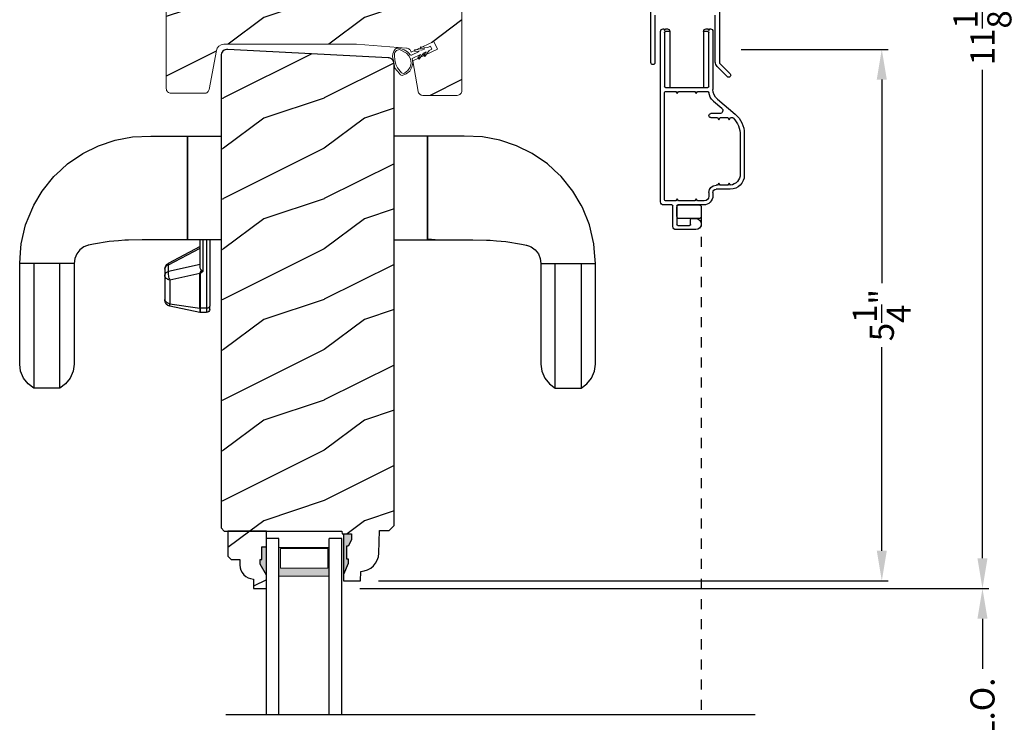
# Model space of a CAD drawing. Extents: x 0 to 68, y 0 to 44.
# Drawn here: x 18.4 to 28.2, y 23.5 to 30.5 of the extents above; entities that cross this region are included whole.
import ezdxf

# ---------------------------------------------------------------- set-up
doc = ezdxf.new("R2010")
doc.units = 0
doc.header["$LTSCALE"] = 2
doc.header["$MEASUREMENT"] = 0
doc.header["$PDMODE"] = 1
doc.linetypes.add('HIDDEN', pattern=[0.075, 0.05, -0.025])
doc.layers.get('0').update_dxf_attribs({"linetype": 'CONTINUOUS'})
doc.layers.get('DEFPOINTS').update_dxf_attribs({"color": 3, "linetype": 'CONTINUOUS'})
doc.layers.add('Dim', color=7, linetype='CONTINUOUS')
doc.styles.get("Standard").update_dxf_attribs({"font": 'arial.ttf'})
doc.dimstyles.get("Standard").update_dxf_attribs({"dimtxt": 0.24, "dimasz": 0.3, "dimexe": 0.0625, "dimexo": 0.18, "dimgap": 0.09, "dimtad": 0, "dimdec": 4, "dimzin": 0, "dimdsep": 46, "dimlunit": 4, "dimtxsty": 'Standard', "dimcen": 0, "dimadec": 5, "dimazin": 0, "dimtfac": 1, "dimtdec": 4, "dimtofl": 0, "dimtmove": 0, "dimatfit": 3, "dimfxl": 1, "dimtolj": 1, "dimtzin": 0, "dimarcsym": 0})
pattern_1 = [(216.8699, (-421.17093, 22.51856), (2.99999992, 2.00000012), [0.5, -4.5]), (206.5651, (-420.57093, 22.21856), (-0.99999916, -1.0000013), [1.118034, -1.118034]), (198.4349, (-420.57093, 21.71856), (-2.00000043, -0.9999984), [0.632456, -2.529822])]

# ---------------------------------------------------------------- blocks, each defined once
blk = doc.blocks.new('A$C73EF684F')
at = {"color": 7, "linetype": 'Continuous'}
for p, q in [((1.0697, 5.7038), (0.8832, 5.66)), ((1.1566, 5.7105), (1.0697, 5.7038)), ((1.2656, 5.7189), (1.1566, 5.7105)), ((2.2656, 5.7189), (1.2656, 5.7189)), ((1.2656, 5.1789), (1.2656, 5.7189)), ((1.2656, 5.5779), (1.2656, 5.6915)), ((2.336, 5.7096), (2.2656, 5.7189)), ((2.4038, 5.6808), (2.336, 5.7096)), ((2.4614, 5.6348), (2.4038, 5.6808)), ((0.6881, 5.5779), (0.5477, 5.4954)), ((0.7084, 5.5898), (0.6881, 5.5779)), ((0.8832, 5.66), (0.7084, 5.5898)), ((1.2656, 5.3199), (1.2656, 5.5779)), ((1.2656, 5.5779), (1.3733, 5.5779)), ((1.3733, 5.5779), (1.4758, 5.5779)), ((1.4758, 5.5779), (1.5708, 5.5778)), ((1.5708, 5.5778), (1.656, 5.5778)), ((1.656, 5.5778), (1.7292, 5.5778)), ((1.7292, 5.5778), (1.7882, 5.5778)), ((1.7882, 5.5778), (1.8399, 5.5777)), ((1.8399, 5.5777), (1.8898, 5.5777)), ((1.8898, 5.5777), (2.0714, 5.5776)), ((2.0714, 5.5776), (2.2231, 5.5775)), ((2.2231, 5.5775), (2.322, 5.5775)), ((2.322, 5.5775), (2.4002, 5.5774)), ((2.4002, 5.5774), (2.4569, 5.5774)), ((2.4569, 5.5774), (2.4914, 5.5773)), ((2.5031, 5.5773), (2.4614, 5.6348)), ((2.4914, 5.5773), (2.5031, 5.5773)), ((2.5031, 5.3205), (2.5031, 5.5773)), ((0.5477, 5.4954), (0.4031, 5.3792)), ((0.332, 5.3025), (0.2771, 5.2433)), ((0.3414, 5.3126), (0.332, 5.3025)), ((0.4031, 5.3792), (0.3414, 5.3126)), ((1.2656, 5.2042), (1.2656, 5.3199)), ((1.3733, 5.3199), (1.2656, 5.3199)), ((1.4758, 5.3199), (1.3733, 5.3199)), ((1.5708, 5.32), (1.4758, 5.3199)), ((1.656, 5.32), (1.5708, 5.32)), ((1.7292, 5.32), (1.656, 5.32)), ((1.7882, 5.3201), (1.7292, 5.32)), ((1.8399, 5.3201), (1.7882, 5.3201)), ((1.8898, 5.3201), (1.8399, 5.3201)), ((2.0714, 5.3202), (1.8898, 5.3201)), ((2.2231, 5.3203), (2.0714, 5.3202)), ((2.322, 5.3204), (2.2231, 5.3203)), ((2.4002, 5.3204), (2.322, 5.3204)), ((2.4569, 5.3204), (2.4002, 5.3204)), ((2.4914, 5.3205), (2.4569, 5.3204)), ((2.4614, 5.263), (2.5031, 5.3205)), ((2.5031, 5.3205), (2.4914, 5.3205)), ((0.2771, 5.2433), (0.1719, 5.0901)), ((2.2656, 5.1789), (2.336, 5.1882)), ((2.336, 5.1882), (2.4038, 5.217)), ((2.4038, 5.217), (2.4614, 5.263)), ((0.1719, 5.0901), (0.0956, 4.9363)), ((1.1017, 5.0825), (1.1312, 5.1222)), ((1.1312, 5.1222), (1.1698, 5.1525)), ((1.1698, 5.1525), (1.2153, 5.172)), ((1.2153, 5.172), (1.2656, 5.1789)), ((1.2656, 5.1789), (2.2656, 5.1789)), ((1.073, 4.9845), (1.0834, 5.0353)), ((1.0827, 5.032), (1.085, 5.0395)), ((1.0834, 5.0353), (1.0915, 5.0563)), ((1.0915, 5.0563), (1.1017, 5.0825)), ((0.0956, 4.9363), (0.0404, 4.7716)), ((1.0484, 4.8303), (1.0729, 4.9843)), ((1.0729, 4.9843), (1.073, 4.9845)), ((1.0402, 4.7383), (1.0484, 4.8303)), ((0.0404, 4.7716), (0.0082, 4.5978)), ((1.0346, 4.6749), (1.0402, 4.7383)), ((0.0082, 4.5978), (0, 4.4166)), ((1.0318, 4.5018), (1.034, 4.6389)), ((1.034, 4.6389), (1.0346, 4.6749)), ((1.0313, 4.4667), (1.0318, 4.5018)), ((0, 4.4166), (0, 4.0502)), ((1.0312, 4.2584), (1.0313, 4.4667)), ((1.0312, 4.2466), (1.0312, 4.2584)), ((1.0312, 4.1236), (1.0312, 4.2466)), ((1.0978, 3.9264), (1.2656, 4.2432)), ((1.2794, 4.2419), (1.1122, 3.9264)), ((1.2656, 4.2432), (1.2661, 4.2437)), ((1.2661, 4.2437), (1.2687, 4.2442)), ((1.2687, 4.2442), (1.2732, 4.2436)), ((1.2732, 4.2436), (1.2794, 4.2419)), ((1.2771, 3.9264), (1.3447, 4.2419)), ((1.2794, 4.2419), (1.2827, 4.2494)), ((1.3447, 4.2419), (1.2794, 4.2419)), ((1.2827, 4.2494), (1.2867, 4.2561)), ((1.2867, 4.2561), (1.2913, 4.2621)), ((1.2913, 4.2621), (1.2965, 4.2671)), ((1.2965, 4.2671), (1.3022, 4.2711)), ((1.3022, 4.2711), (1.3082, 4.274)), ((1.3082, 4.274), (1.3144, 4.2758)), ((1.3144, 4.2758), (1.3208, 4.2764)), ((1.3208, 4.2764), (1.3861, 4.2764)), ((1.348, 4.2494), (1.3447, 4.2419)), ((1.3447, 4.2419), (1.3541, 4.2436)), ((1.352, 4.2561), (1.348, 4.2494)), ((1.3566, 4.2621), (1.352, 4.2561)), ((1.3541, 4.2436), (1.3647, 4.2442)), ((1.3618, 4.2671), (1.3566, 4.2621)), ((1.3675, 4.2711), (1.3618, 4.2671)), ((1.3647, 4.2442), (1.3761, 4.2437)), ((1.3663, 3.9294), (1.43, 4.2264)), ((1.3735, 4.274), (1.3675, 4.2711)), ((1.3797, 4.2758), (1.3735, 4.274)), ((1.3761, 4.2437), (1.3878, 4.2421)), ((1.3861, 4.2764), (1.3797, 4.2758)), ((1.3861, 4.2764), (1.6223, 4.2764)), ((1.3938, 4.2755), (1.3861, 4.2764)), ((1.3878, 4.2421), (1.3995, 4.2394)), ((1.4012, 4.2728), (1.3938, 4.2755)), ((1.3995, 4.2394), (1.4107, 4.2358)), ((1.4081, 4.2683), (1.4012, 4.2728)), ((1.4144, 4.2623), (1.4081, 4.2683)), ((1.4107, 4.2358), (1.421, 4.2314)), ((1.4199, 4.2549), (1.4144, 4.2623)), ((1.4244, 4.2462), (1.4199, 4.2549)), ((1.421, 4.2314), (1.43, 4.2264)), ((1.4278, 4.2366), (1.4244, 4.2462)), ((1.43, 4.2264), (1.4278, 4.2366)), ((1.43, 4.2264), (1.6661, 4.2264)), ((1.6299, 4.2755), (1.6223, 4.2764)), ((1.6223, 4.2764), (1.6301, 4.2764)), ((1.6373, 4.2728), (1.6299, 4.2755)), ((1.6443, 4.2683), (1.6373, 4.2728)), ((1.6506, 4.2623), (1.6443, 4.2683)), ((1.6561, 4.2549), (1.6506, 4.2623)), ((1.6606, 4.2462), (1.6561, 4.2549)), ((1.6639, 4.2366), (1.6606, 4.2462)), ((1.6661, 4.2264), (1.6639, 4.2366)), ((1.6661, 4.2264), (1.7094, 3.9294)), ((1.6914, 4.2264), (1.6661, 4.2264)), ((1.7518, 3.9294), (1.6914, 4.2264)), ((1.0312, 4.0502), (1.0312, 4.1236)), ((1.0267, 4.0502), (0, 4.0502)), ((0, 4.0502), (1.0312, 4.0502)), ((0, 4.0502), (0, 3.7189)), ((1.0312, 3.7189), (1.0312, 4.0502)), ((1.0312, 4.0502), (1.0312, 4.0502)), ((1.0312, 4.0502), (1.0312, 4.0502)), ((1.0312, 3.9264), (1.0312, 3.972)), ((1.3048, 3.9264), (1.0312, 3.9264)), ((1.3195, 3.9236), (1.3048, 3.9264)), ((1.3313, 3.9165), (1.3195, 3.9236)), ((1.3336, 3.914), (1.3313, 3.9165)), ((1.3336, 3.914), (1.3463, 3.924)), ((1.339, 3.9063), (1.3336, 3.914)), ((1.3463, 3.924), (1.3573, 3.9292)), ((1.3608, 3.9203), (1.3529, 3.9112)), ((1.3573, 3.9292), (1.3663, 3.9294)), ((1.3667, 3.9234), (1.3608, 3.9203)), ((1.7094, 3.9294), (1.3663, 3.9294)), ((1.3663, 3.9294), (1.3664, 3.9286)), ((1.3664, 3.9286), (1.3665, 3.9279)), ((1.3665, 3.9279), (1.3666, 3.9271)), ((1.3666, 3.9271), (1.3666, 3.9264)), ((1.3666, 3.9264), (1.3667, 3.9256)), ((1.3667, 3.9256), (1.3667, 3.9249)), ((1.3667, 3.9249), (1.3667, 3.9241)), ((1.3667, 3.9241), (1.3667, 3.9234)), ((1.7098, 3.9234), (1.3667, 3.9234)), ((1.7094, 3.9294), (1.7518, 3.9294)), ((1.7095, 3.9286), (1.7094, 3.9294)), ((1.7095, 3.9279), (1.7095, 3.9286)), ((1.7096, 3.9271), (1.7095, 3.9279)), ((1.7097, 3.9264), (1.7096, 3.9271)), ((1.7097, 3.9256), (1.7097, 3.9264)), ((1.7098, 3.9249), (1.7097, 3.9256)), ((1.7098, 3.9241), (1.7098, 3.9249)), ((1.7098, 3.9234), (1.7098, 3.9241)), ((1.7524, 3.9234), (1.7098, 3.9234)), ((1.7098, 3.8614), (1.7098, 3.9234)), ((1.7524, 3.8614), (1.7524, 3.9234)), ((1.3434, 3.8964), (1.0312, 3.8964)), ((1.0312, 3.8614), (1.7098, 3.8614)), ((1.0312, 3.8314), (1.6883, 3.8314)), ((1.3433, 3.8966), (1.339, 3.9063)), ((1.3434, 3.8964), (1.3433, 3.8966)), ((1.3529, 3.9112), (1.3434, 3.8964)), ((1.6883, 3.8314), (1.6925, 3.832)), ((1.7224, 3.8314), (1.6883, 3.8314)), ((1.6925, 3.832), (1.6965, 3.8337)), ((1.6965, 3.8337), (1.7002, 3.8365)), ((1.7002, 3.8365), (1.7035, 3.8402)), ((1.7035, 3.8402), (1.7062, 3.8447)), ((1.7062, 3.8447), (1.7082, 3.8499)), ((1.7082, 3.8499), (1.7094, 3.8556)), ((1.7094, 3.8556), (1.7098, 3.8614)), ((1.7098, 3.8614), (1.7524, 3.8614)), ((0, 3.7189), (1.0312, 3.7189)), ((0, 1.6687), (0, 2)), ((1.0313, 2), (1.0313, 1.6687)), ((1.0267, 1.6687), (0, 1.6687)), ((0, 1.6687), (1.0313, 1.6687)), ((0, 1.5135), (0, 1.6687)), ((1.0292, 1.629), (1.0267, 1.6687)), ((1.0313, 1.6687), (1.0313, 1.5953)), ((1.0313, 1.6687), (1.0313, 1.6687)), ((1.0313, 1.5906), (1.0292, 1.629)), ((1.0313, 1.5953), (1.0313, 1.4723)), ((0, 1.4855), (0, 1.5135)), ((0, 1.3023), (0, 1.4855)), ((1.0313, 1.4723), (1.0313, 1.4605)), ((1.0313, 1.4605), (1.0313, 1.2522)), ((0.0082, 1.1211), (0, 1.3023)), ((1.0313, 1.2522), (1.0318, 1.2171)), ((1.0318, 1.2171), (1.0341, 1.08)), ((0.0405, 0.9473), (0.0082, 1.1211)), ((1.0341, 1.08), (1.0346, 1.044)), ((1.0346, 1.044), (1.0402, 0.9806)), ((1.0402, 0.9806), (1.0484, 0.8886)), ((0.0956, 0.7826), (0.0405, 0.9473)), ((1.0484, 0.8886), (1.0729, 0.7346)), ((0.1719, 0.6288), (0.0956, 0.7826)), ((1.0729, 0.7346), (1.073, 0.7344)), ((1.073, 0.7344), (1.0834, 0.6836)), ((1.0827, 0.687), (1.085, 0.6794)), ((0.2771, 0.4756), (0.1719, 0.6288)), ((1.0834, 0.6836), (1.0915, 0.6626)), ((1.0915, 0.6626), (1.1017, 0.6364)), ((1.1017, 0.6364), (1.1312, 0.5967)), ((1.1312, 0.5967), (1.1698, 0.5664)), ((1.1698, 0.5664), (1.2153, 0.5469)), ((1.2153, 0.5469), (1.2656, 0.54)), ((1.2656, 0.54), (2.2656, 0.54)), ((1.2656, 0.54), (1.2656, 0)), ((1.2656, 0.5147), (1.2656, 0.399)), ((2.2656, 0.54), (2.336, 0.5307)), ((2.336, 0.5307), (2.4038, 0.5019)), ((2.4038, 0.5019), (2.4614, 0.4559)), ((0.332, 0.4165), (0.2771, 0.4756)), ((0.3414, 0.4063), (0.332, 0.4165)), ((0.4031, 0.3397), (0.3414, 0.4063)), ((1.2656, 0.399), (1.2656, 0.141)), ((1.3734, 0.399), (1.2656, 0.399)), ((1.4758, 0.399), (1.3734, 0.399)), ((1.5708, 0.3989), (1.4758, 0.399)), ((1.656, 0.3989), (1.5708, 0.3989)), ((1.7292, 0.3989), (1.656, 0.3989)), ((1.7882, 0.3989), (1.7292, 0.3989)), ((1.8399, 0.3988), (1.7882, 0.3989)), ((1.8898, 0.3988), (1.8399, 0.3988)), ((2.0714, 0.3987), (1.8898, 0.3988)), ((2.2231, 0.3986), (2.0714, 0.3987)), ((2.322, 0.3986), (2.2231, 0.3986)), ((2.4002, 0.3985), (2.322, 0.3986)), ((2.4569, 0.3985), (2.4002, 0.3985)), ((2.4914, 0.3984), (2.4569, 0.3985)), ((2.4614, 0.4559), (2.5031, 0.3984)), ((2.5031, 0.3984), (2.4914, 0.3984)), ((2.5031, 0.3984), (2.5031, 0.1416)), ((0.5477, 0.2235), (0.4031, 0.3397)), ((0.6881, 0.141), (0.5477, 0.2235)), ((0.6599, 0.1571), (0.6548, 0.1606)), ((0.6875, 0.1396), (0.6599, 0.1571)), ((0.7084, 0.1291), (0.6881, 0.141)), ((0.8832, 0.0589), (0.7084, 0.1291)), ((1.2656, 0.141), (1.2656, 0.0274)), ((1.2656, 0.141), (1.3734, 0.141)), ((1.3734, 0.141), (1.4758, 0.141)), ((1.4758, 0.141), (1.5708, 0.1411)), ((1.5708, 0.1411), (1.656, 0.1411)), ((1.656, 0.1411), (1.7292, 0.1411)), ((1.7292, 0.1411), (1.7882, 0.1411)), ((1.7882, 0.1411), (1.8399, 0.1412)), ((1.8399, 0.1412), (1.8898, 0.1412)), ((1.8898, 0.1412), (2.0714, 0.1413)), ((2.0714, 0.1413), (2.2231, 0.1414)), ((2.2231, 0.1414), (2.322, 0.1414)), ((2.322, 0.1414), (2.4002, 0.1415)), ((2.4002, 0.1415), (2.4569, 0.1415)), ((2.4569, 0.1415), (2.4914, 0.1416)), ((2.5031, 0.1416), (2.4614, 0.0841)), ((2.4914, 0.1416), (2.5031, 0.1416)), ((1.0697, 0.0151), (0.8832, 0.0589)), ((1.1566, 0.0084), (1.0697, 0.0151)), ((1.2656, 0), (1.1566, 0.0084)), ((2.336, 0.0093), (2.2656, 0)), ((2.4038, 0.0381), (2.336, 0.0093)), ((2.4614, 0.0841), (2.4038, 0.0381)), ((2.2656, 0), (1.2656, 0))]:
    blk.add_line(p, q, dxfattribs=at)
blk.add_line((1.7524, 3.9234), (1.7518, 3.9294))
for centre, radius, start, end in [((1.3208, 4.2139), 0.0625, 90, 152.08334), ((1.6301, 4.2139), 0.0625, 11.5, 90), ((1.7224, 3.8614), 0.03, 270, 360)]:
    blk.add_arc(centre, radius, start, end, dxfattribs=at)
blk = doc.blocks.new('WARM EDGE SPACER')
at = {"lineweight": 18}
h = blk.add_hatch(color=256, dxfattribs=at)
h.paths.add_polyline_path([(-0.375, 0), (-0.0893, 0), (-0.0893, 0.5), (-0.375, 0.5)])
h.paths.add_polyline_path([(-0.2969, 0.4844), (-0.101, 0.4844), (-0.101, 0.0156), (-0.2969, 0.0156)], flags=16)
blk.add_lwpolyline([(-0.0893, 0.5), (-0.0893, 0), (-0.375, 0), (-0.375, 0.5), (-0.0893, 0.5), (-0.375, 0.5)], dxfattribs=at)
blk.add_lwpolyline([(-0.101, 0.0156), (-0.2969, 0.0156), (-0.2969, 0.4844), (-0.101, 0.4844)], close=True, dxfattribs=at)
blk = doc.blocks.new('New Warm Edge Spacer')
at = {"lineweight": 18}
blk.add_point((0, 0), dxfattribs=at)
blk.add_blockref('WARM EDGE SPACER', (0, 0), dxfattribs=at)
blk = doc.blocks.new('A$C46A03ACB')
at = {"linetype": 'Continuous'}
blk.add_line((1.8131, 1.1503), (1.8131, -4.1108), dxfattribs=at)
for p, q in [((0.063, 0.7475), (1.8131, 0.7475)), ((0.063, 0.6215), (0.063, 0.7475)), ((1.8131, 0.6215), (0.063, 0.6215)), ((1.8131, 0.1245), (0.063, 0.1245)), ((0.063, -0.0025), (0.063, 0.1245)), ((1.8131, -0.0025), (0.063, -0.0025))]:
    blk.add_line(p, q)
at = {"rotation": 180}
blk.add_blockref('New Warm Edge Spacer', (0.063, 0.6215), dxfattribs=at)
blk = doc.blocks.new('*D1295')
at = {"layer": 'DEFPOINTS', "color": 0, "transparency": 16777216}
for p in [(25.7141, 37.1986), (30.9705, 37.1986), (25.6273, 5.5542)]:
    blk.add_point(p, dxfattribs=at)
at = {"layer": 'Dim', "color": 0, "lineweight": -2, "transparency": 16777216}
for p, q in [((25.8941, 37.1986), (31.033, 37.1986)), ((30.9705, 36.8986), (30.9705, 22.4267)), ((30.9705, 5.8542), (30.9705, 20.326)), ((25.8073, 5.5542), (28.9094, 5.5542)), ((29.0344, 5.5542), (31.033, 5.5542))]:
    blk.add_line(p, q, dxfattribs=at)
at = {"layer": 'Dim', "color": 0, "transparency": 16777216}
for points in [[(30.9205, 36.8986), (31.0205, 36.8986), (30.9705, 37.1986)], [(30.9205, 5.8542), (31.0205, 5.8542), (30.9705, 5.5542)]]:
    blk.add_solid(points, dxfattribs=at)
at = {"layer": 'Dim', "color": 0, "transparency": 16777216, "insert": (30.9705, 21.3764), "char_height": 0.24, "attachment_point": 5, "rotation": 90}
blk.add_mtext('\\A1;UNIT WIDTH', dxfattribs=at)
blk = doc.blocks.new('*D1296')
at = {"layer": 'DEFPOINTS', "color": 0, "transparency": 16777216}
for p in [(25.7141, 37.1986), (29.9705, 37.1986), (25.7975, 6.1167)]:
    blk.add_point(p, dxfattribs=at)
at = {"layer": 'Dim', "color": 0, "lineweight": -2, "transparency": 16777216}
for p, q in [((25.8941, 37.1986), (30.033, 37.1986)), ((29.9705, 36.8986), (29.9705, 23.7605)), ((29.9705, 6.4167), (29.9705, 19.5547)), ((25.9775, 6.1167), (30.033, 6.1167))]:
    blk.add_line(p, q, dxfattribs=at)
at = {"layer": 'Dim', "color": 0, "transparency": 16777216}
for points in [[(29.9205, 36.8986), (30.0205, 36.8986), (29.9705, 37.1986)], [(29.9205, 6.4167), (30.0205, 6.4167), (29.9705, 6.1167)]]:
    blk.add_solid(points, dxfattribs=at)
at = {"layer": 'Dim', "color": 0, "transparency": 16777216, "insert": (29.9705, 21.6576), "char_height": 0.24, "attachment_point": 5, "rotation": 90}
blk.add_mtext('\\A1;ROUGH OPENING WIDTH', dxfattribs=at)
blk = doc.blocks.new('*D1297')
at = {"layer": 'DEFPOINTS', "color": 0, "transparency": 16777216}
for p in [(25.7141, 37.1986), (28.9705, 37.1986), (25.6175, 6.4917)]:
    blk.add_point(p, dxfattribs=at)
at = {"layer": 'Dim', "color": 0, "lineweight": -2, "transparency": 16777216}
for p, q in [((25.8941, 37.1986), (29.033, 37.1986)), ((28.9705, 36.8986), (28.9705, 22.9601)), ((28.9705, 6.7917), (28.9705, 20.7301)), ((25.7975, 6.4917), (29.033, 6.4917))]:
    blk.add_line(p, q, dxfattribs=at)
at = {"layer": 'Dim', "color": 0, "transparency": 16777216}
for points in [[(28.9205, 36.8986), (29.0205, 36.8986), (28.9705, 37.1986)], [(28.9205, 6.7917), (29.0205, 6.7917), (28.9705, 6.4917)]]:
    blk.add_solid(points, dxfattribs=at)
at = {"layer": 'Dim', "color": 0, "transparency": 16777216, "insert": (28.9705, 21.8451), "char_height": 0.24, "attachment_point": 5, "rotation": 90}
blk.add_mtext('\\A1;JAMB WIDTH', dxfattribs=at)
blk = doc.blocks.new('*D1301')
at = {"layer": 'DEFPOINTS', "color": 0, "transparency": 16777216}
for p in [(21.6058, 24.8472), (27.9705, 24.8472), (21.6072, 22.1567)]:
    blk.add_point(p, dxfattribs=at)
at = {"layer": 'Dim', "color": 0, "lineweight": -2, "transparency": 16777216}
for p, q in [((21.7858, 24.8472), (28.033, 24.8472)), ((27.9705, 24.5472), (27.9705, 24.0489)), ((27.9705, 22.4567), (27.9705, 22.955)), ((21.7872, 22.1567), (28.033, 22.1567))]:
    blk.add_line(p, q, dxfattribs=at)
at = {"layer": 'Dim', "color": 0, "transparency": 16777216}
for points in [[(27.9205, 24.5472), (28.0205, 24.5472), (27.9705, 24.8472)], [(27.9205, 22.4567), (28.0205, 22.4567), (27.9705, 22.1567)]]:
    blk.add_solid(points, dxfattribs=at)
at = {"layer": 'Dim', "color": 0, "transparency": 16777216, "insert": (27.9705, 23.502), "char_height": 0.24, "attachment_point": 5, "rotation": 90}
blk.add_mtext('\\A1;D.L.O.', dxfattribs=at)
blk = doc.blocks.new('*D1302')
at = {"layer": 'DEFPOINTS', "color": 0, "transparency": 16777216}
for p in [(21.6058, 35.9458), (27.9705, 35.9458), (21.6058, 24.8472)]:
    blk.add_point(p, dxfattribs=at)
at = {"layer": 'Dim', "color": 0, "lineweight": -2, "transparency": 16777216}
for p, q in [((21.7858, 35.9458), (28.033, 35.9458)), ((27.9705, 35.6458), (27.9705, 30.7935)), ((27.9705, 25.1472), (27.9705, 29.9995)), ((21.7858, 24.8472), (28.033, 24.8472))]:
    blk.add_line(p, q, dxfattribs=at)
at = {"layer": 'Dim', "color": 0, "transparency": 16777216}
for points in [[(27.9205, 35.6458), (28.0205, 35.6458), (27.9705, 35.9458)], [(27.9205, 25.1472), (28.0205, 25.1472), (27.9705, 24.8472)]]:
    blk.add_solid(points, dxfattribs=at)
at = {"layer": 'Dim', "color": 0, "transparency": 16777216, "insert": (27.9705, 30.3965), "char_height": 0.24, "attachment_point": 5, "rotation": 90}
blk.add_mtext('\\A1;11{\\H1x;\\S1/8;}"', dxfattribs=at)
blk = doc.blocks.new('*D1306')
at = {"layer": 'DEFPOINTS', "color": 0, "transparency": 16777216}
for p in [(25.3938, 30.2035), (26.9705, 30.2035), (21.7907, 24.9225)]:
    blk.add_point(p, dxfattribs=at)
at = {"layer": 'Dim', "color": 0, "lineweight": -2, "transparency": 16777216}
for p, q in [((25.5738, 30.2035), (27.033, 30.2035)), ((26.9705, 29.9035), (26.9705, 27.882)), ((26.9705, 25.2225), (26.9705, 27.2441)), ((21.9707, 24.9225), (27.033, 24.9225))]:
    blk.add_line(p, q, dxfattribs=at)
at = {"layer": 'Dim', "color": 0, "transparency": 16777216}
for points in [[(26.9205, 29.9035), (27.0205, 29.9035), (26.9705, 30.2035)], [(26.9205, 25.2225), (27.0205, 25.2225), (26.9705, 24.9225)]]:
    blk.add_solid(points, dxfattribs=at)
at = {"layer": 'Dim', "color": 0, "transparency": 16777216, "insert": (26.9705, 27.563), "char_height": 0.24, "attachment_point": 5, "rotation": 90}
blk.add_mtext('\\A1;5{\\H1x;\\S1/4;}"', dxfattribs=at)
blk = doc.blocks.new('A$C7E3563A0')
for p, q in [((0, 0.807), (0, 0.8007)), ((0, 0.8007), (0.015, 0.792)), ((0.015, 0.792), (0, 0.7833)), ((0, 0.7833), (0, 0.7645)), ((1.719, 0.832), (0.025, 0.832)), ((0.035, 0.792), (0.572, 0.792)), ((1.7, 0.792), (0.632, 0.792)), ((1.75, 0.719), (1.75, 0.801)), ((0.025, 0.7395), (0.025, 0.782)), ((0.025, 0.7395), (0.582, 0.7395)), ((0.582, 0.782), (0.582, 0.3625)), ((0.622, 0.782), (0.622, 0.6797)), ((1.71, 0.6797), (1.71, 0.782)), ((1.964, 0.709), (1.76, 0.709)), ((0.622, 0.6797), (0.644, 0.667)), ((0.644, 0.667), (0.622, 0.6543)), ((0.622, 0.6543), (0.622, 0.4897)), ((1.688, 0.667), (1.71, 0.6797)), ((1.71, 0.6543), (1.688, 0.667)), ((1.71, 0.4897), (1.71, 0.6543)), ((1.75, 0.405), (1.75, 0.659)), ((1.75, 0.659), (1.7527, 0.659)), ((1.75, 0.649), (1.75, 0.448)), ((1.76, 0.669), (1.945, 0.669)), ((1.865, 0.669), (1.77, 0.669)), ((1.885, 0.448), (1.885, 0.649)), ((1.955, 0.659), (1.955, 0.543)), ((1.995, 0.483), (1.995, 0.678)), ((0.622, 0.4897), (0.644, 0.477)), ((1.688, 0.477), (1.71, 0.4897)), ((1.885, 0.523), (1.885, 0.483)), ((1.945, 0.533), (1.895, 0.533)), ((0.025, 0.362), (0.025, 0.405)), ((0.025, 0.405), (0.582, 0.405)), ((0.644, 0.477), (0.622, 0.4643)), ((0.622, 0.4643), (0.622, 0.3621)), ((1.71, 0.4643), (1.688, 0.477)), ((1.71, 0.3982), (1.71, 0.4643)), ((1.77, 0.428), (1.865, 0.428)), ((0, 0.38), (0, 0.3607)), ((0, 0.3607), (0.015, 0.352)), ((0.015, 0.352), (0, 0.3433)), ((0, 0.3433), (0, 0.337)), ((0.025, 0.312), (0.6033, 0.312)), ((0.5715, 0.352), (0.035, 0.352)), ((0.7178, 0.3073), (0.7873, 0.2245)), ((0.842, 0.2445), (0.842, 0.332)), ((0.882, 0.332), (0.882, 0.265)), ((1.625, 0.352), (1.6638, 0.352)), ((1.625, 0.312), (1.657, 0.312)), ((0.6991, 0.2673), (0.8485, 0.0893)), ((0.882, 0.265), (0.904, 0.2523)), ((0.904, 0.2523), (0.882, 0.2396)), ((0.882, 0.2396), (0.882, 0.1627)), ((1.532, 0.2523), (1.554, 0.265)), ((1.554, 0.2396), (1.532, 0.2523)), ((1.554, 0.265), (1.554, 0.281)), ((1.554, 0.1627), (1.554, 0.2396)), ((1.594, 0.14), (1.594, 0.281)), ((0.882, 0.1627), (0.904, 0.15)), ((0.904, 0.15), (0.882, 0.1373)), ((0.882, 0.1373), (0.882, 0.1173)), ((1.532, 0.15), (1.554, 0.1627)), ((1.5533, 0.1377), (1.532, 0.15)), ((1.04, 0), (1.454, 0)), ((1.0587, 0.04), (1.444, 0.04))]:
    blk.add_line(p, q)
for centre, radius, start, end in [((0.025, 0.807), 0.025, 90, 180), ((0.035, 0.782), 0.01, 90, 180), ((0.572, 0.782), 0.01, 0, 90), ((0.632, 0.782), 0.01, 90, 180), ((1.7, 0.782), 0.01, 0, 90), ((1.719, 0.801), 0.031, 0, 90), ((0.025, 0.7645), 0.025, 180, 270), ((1.76, 0.719), 0.01, 180, 270), ((1.964, 0.678), 0.031, 0, 90), ((1.77, 0.649), 0.02, 90, 180), ((1.76, 0.659), 0.01, 90, 180), ((1.865, 0.649), 0.02, 0, 90), ((1.945, 0.659), 0.01, 0, 90), ((1.895, 0.523), 0.01, 90, 180), ((1.945, 0.543), 0.01, 270, 0), ((0.025, 0.38), 0.025, 90, 180), ((1.657, 0.405), 0.093, 270, 0), ((1.6638, 0.3982), 0.0462, 270, 0), ((1.77, 0.448), 0.02, 180, 270), ((1.865, 0.448), 0.02, 270, 0), ((1.94, 0.483), 0.055, 180, 0), ((0.025, 0.337), 0.025, 180, 270), ((0.035, 0.362), 0.01, 180, 270), ((0.5715, 0.3625), 0.0105, 270, 0), ((0.6033, 0.187), 0.125, 40, 90), ((0.6325, 0.3621), 0.0105, 180, 265.56846), ((0.622, 0.227), 0.125, 40, 85.56846), ((0.862, 0.332), 0.02, 0, 180), ((1.625, 0.281), 0.071, 90, 180), ((1.625, 0.281), 0.031, 90, 180), ((0.811, 0.2445), 0.031, 220, 0), ((0.892, 0.1173), 0.01, 180, 226.01777), ((1.0587, 0.29), 0.25, 226.01777, 270), ((1.444, 0.15), 0.11, 270, 353.57818), ((1.454, 0.14), 0.14, 270, 0), ((1.04, 0.25), 0.25, 220, 270)]:
    blk.add_arc(centre, radius, start, end)

msp = doc.modelspace()

# ---------------------------------------------------------------- hatches: boundary and pattern name
h = msp.add_hatch()
h.set_pattern_fill('WOOD2', color=256, pattern_type=2)
h.set_pattern_definition(pattern_1)
edge = h.paths.add_edge_path()
edge.add_line((20.26543, 29.77277), (20.25803, 29.76932))
edge.add_line((20.25803, 29.76932), (20.25014, 29.7672))
edge.add_line((20.25014, 29.7672), (20.242, 29.76649))
edge.add_line((20.242, 29.76649), (19.90875, 29.76649))
edge.add_line((19.90875, 29.76649), (19.8996, 29.76739))
edge.add_line((19.8996, 29.76739), (19.89081, 29.77006))
edge.add_line((19.89081, 29.77006), (19.8827, 29.77439))
edge.add_line((19.8827, 29.77439), (19.8756, 29.78022))
edge.add_line((19.8756, 29.78022), (19.86977, 29.78732))
edge.add_line((19.86977, 29.78732), (19.86544, 29.79543))
edge.add_line((19.86544, 29.79543), (19.86277, 29.80422))
edge.add_line((19.86277, 29.80422), (19.86187, 29.81336))
edge.add_line((19.86187, 29.81336), (19.86187, 30.91761))
edge.add_line((19.86187, 30.91761), (19.86277, 30.92676))
edge.add_line((19.86277, 30.92676), (19.86544, 30.93555))
edge.add_line((19.86544, 30.93555), (19.86977, 30.94366))
edge.add_line((19.86977, 30.94366), (19.8756, 30.95076))
edge.add_line((19.8756, 30.95076), (19.8827, 30.95659))
edge.add_line((19.8827, 30.95659), (19.89081, 30.96092))
edge.add_line((19.89081, 30.96092), (19.8996, 30.96359))
edge.add_line((19.8996, 30.96359), (19.90875, 30.96449))
edge.add_line((19.90875, 30.96449), (20.29774, 30.96449))
edge.add_line((20.29774, 30.96449), (20.30658, 30.96365))
edge.add_line((20.30658, 30.96365), (20.31511, 30.96115))
edge.add_line((20.31511, 30.96115), (20.32301, 30.95709))
edge.add_line((20.32301, 30.95709), (20.33, 30.95161))
edge.add_line((20.33, 30.95161), (20.33584, 30.94492))
edge.add_line((20.33584, 30.94492), (20.3403, 30.93724))
edge.add_line((20.3403, 30.93724), (20.34324, 30.92885))
edge.add_line((20.34324, 30.92885), (20.34455, 30.92007))
edge.add_line((20.34455, 30.92007), (20.35954, 30.63391))
edge.add_line((20.35954, 30.63391), (20.36085, 30.62512))
edge.add_line((20.36085, 30.62512), (20.36378, 30.61674))
edge.add_line((20.36378, 30.61674), (20.36825, 30.60906))
edge.add_line((20.36825, 30.60906), (20.37409, 30.60236))
edge.add_line((20.37409, 30.60236), (20.38108, 30.59688))
edge.add_line((20.38108, 30.59688), (20.38898, 30.59283))
edge.add_line((20.38898, 30.59283), (20.39751, 30.59033))
edge.add_line((20.39751, 30.59033), (20.40635, 30.58949))
edge.add_line((20.40635, 30.58949), (22.18239, 30.58949))
edge.add_line((22.18239, 30.58949), (22.19123, 30.59033))
edge.add_line((22.19123, 30.59033), (22.19976, 30.59283))
edge.add_line((22.19976, 30.59283), (22.20766, 30.59688))
edge.add_line((22.20766, 30.59688), (22.21465, 30.60236))
edge.add_line((22.21465, 30.60236), (22.22049, 30.60906))
edge.add_line((22.22049, 30.60906), (22.22496, 30.61674))
edge.add_line((22.22496, 30.61674), (22.2279, 30.62512))
edge.add_line((22.2279, 30.62512), (22.2292, 30.63391))
edge.add_line((22.2292, 30.63391), (22.2442, 30.92007))
edge.add_line((22.2442, 30.92007), (22.2455, 30.92885))
edge.add_line((22.2455, 30.92885), (22.24844, 30.93724))
edge.add_line((22.24844, 30.93724), (22.2529, 30.94492))
edge.add_line((22.2529, 30.94492), (22.25874, 30.95161))
edge.add_line((22.25874, 30.95161), (22.26573, 30.95709))
edge.add_line((22.26573, 30.95709), (22.27364, 30.96115))
edge.add_line((22.27364, 30.96115), (22.28216, 30.96365))
edge.add_line((22.28216, 30.96365), (22.29101, 30.96449))
edge.add_line((22.29101, 30.96449), (22.7525, 30.96449))
edge.add_line((22.7525, 30.96449), (22.76164, 30.96359))
edge.add_line((22.76164, 30.96359), (22.77043, 30.96092))
edge.add_line((22.77043, 30.96092), (22.77854, 30.95659))
edge.add_line((22.77854, 30.95659), (22.78564, 30.95076))
edge.add_line((22.78564, 30.95076), (22.79147, 30.94366))
edge.add_line((22.79147, 30.94366), (22.7958, 30.93555))
edge.add_line((22.7958, 30.93555), (22.79847, 30.92676))
edge.add_line((22.79847, 30.92676), (22.79937, 30.91761))
edge.add_line((22.79937, 30.91761), (22.79937, 29.79336))
edge.add_line((22.79937, 29.79336), (22.79847, 29.78422))
edge.add_line((22.79847, 29.78422), (22.7958, 29.77543))
edge.add_line((22.7958, 29.77543), (22.79147, 29.76732))
edge.add_line((22.79147, 29.76732), (22.78564, 29.76022))
edge.add_line((22.78564, 29.76022), (22.77854, 29.75439))
edge.add_line((22.77854, 29.75439), (22.77043, 29.75006))
edge.add_line((22.77043, 29.75006), (22.76164, 29.74739))
edge.add_line((22.76164, 29.74739), (22.7525, 29.74649))
edge.add_line((22.7525, 29.74649), (22.4097, 29.74649))
edge.add_line((22.4097, 29.74649), (22.40156, 29.7472))
edge.add_line((22.40156, 29.7472), (22.39367, 29.74932))
edge.add_line((22.39367, 29.74932), (22.38627, 29.75277))
edge.add_line((22.38627, 29.75277), (22.37957, 29.75745))
edge.add_line((22.37957, 29.75745), (22.3738, 29.76323))
edge.add_line((22.3738, 29.76323), (22.36911, 29.76993))
edge.add_line((22.36911, 29.76993), (22.36566, 29.77733))
edge.add_line((22.36566, 29.77733), (22.36354, 29.78522))
edge.add_line((22.36354, 29.78522), (22.31, 30.08889))
edge.add_line((22.31, 30.08889), (22.55742, 30.20426))
edge.add_line((22.55742, 30.20426), (22.5215, 30.2813))
edge.add_line((22.5215, 30.2813), (22.29472, 30.17555))
edge.add_line((22.29472, 30.17555), (22.29468, 30.17575))
edge.add_line((22.29468, 30.17575), (22.29257, 30.18365))
edge.add_line((22.29257, 30.18365), (22.28911, 30.19105))
edge.add_line((22.28911, 30.19105), (22.28443, 30.19774))
edge.add_line((22.28443, 30.19774), (22.27865, 30.20352))
edge.add_line((22.27865, 30.20352), (22.27195, 30.20821))
edge.add_line((22.27195, 30.20821), (22.26455, 30.21166))
edge.add_line((22.26455, 30.21166), (22.25666, 30.21378))
edge.add_line((22.25666, 30.21378), (22.24852, 30.21449))
edge.add_line((22.24852, 30.21449), (21.75079, 30.25449))
edge.add_line((21.75079, 30.25449), (20.43494, 30.25449))
edge.add_arc((20.43494, 30.17818), 0.07631, 90, 170.00001)
edge.add_line((20.35978, 30.19143), (20.28816, 29.80522))
edge.add_line((20.28816, 29.80522), (20.28604, 29.79733))
edge.add_line((20.28604, 29.79733), (20.28259, 29.78993))
edge.add_line((20.28259, 29.78993), (20.2779, 29.78323))
edge.add_line((20.2779, 29.78323), (20.27213, 29.77745))
edge.add_line((20.27213, 29.77745), (20.26543, 29.77277))
h = msp.add_hatch()
h.set_pattern_fill('WOOD2', color=256, pattern_type=2)
h.set_pattern_definition(pattern_1)
edge = h.paths.add_edge_path()
edge.add_line((21.62341, 24.92254), (21.79074, 24.92254))
edge.add_line((21.79074, 24.92254), (21.79403, 25.0167))
edge.add_line((21.79403, 25.0167), (21.82879, 25.02141))
edge.add_line((21.82879, 25.02141), (21.86207, 25.03249))
edge.add_line((21.86207, 25.03249), (21.89272, 25.04956))
edge.add_line((21.89272, 25.04956), (21.91966, 25.07202))
edge.add_line((21.91966, 25.07202), (21.94195, 25.0991))
edge.add_line((21.94195, 25.0991), (21.95883, 25.12985))
edge.add_line((21.95883, 25.12985), (21.9697, 25.16319))
edge.add_line((21.9697, 25.16319), (21.97419, 25.19798))
edge.add_line((21.97419, 25.19798), (21.98204, 25.42255))
edge.add_line((21.98204, 25.42255), (22.07604, 25.42255))
edge.add_line((22.07604, 25.42255), (22.12487, 25.47138))
edge.add_line((22.12487, 25.47138), (22.12487, 30.06004))
edge.add_arc((22.06487, 30.06004), 0.06, 0, 90)
edge.add_line((22.06487, 30.12004), (20.47217, 30.20351))
edge.add_arc((20.46887, 30.1406), 0.063, 86.999976, 180)
edge.add_line((20.40587, 30.1406), (20.40587, 25.4492))
edge.add_line((20.40587, 25.4492), (20.43787, 25.41719))
edge.add_line((20.43787, 25.41719), (21.60722, 25.41719))
edge.add_line((21.60722, 25.41719), (21.60811, 25.39154))
edge.add_line((21.60811, 25.39154), (21.7009, 25.39154))
edge.add_line((21.7009, 25.39154), (21.7009, 25.33211))
edge.add_line((21.7009, 25.33211), (21.66821, 25.26654))
edge.add_line((21.66821, 25.26654), (21.65221, 25.26654))
edge.add_line((21.65221, 25.26654), (21.65221, 25.14154))
edge.add_line((21.65221, 25.14154), (21.66821, 25.14154))
edge.add_line((21.66821, 25.14154), (21.66821, 25.09454))
edge.add_line((21.66821, 25.09454), (21.62121, 24.98554))
edge.add_line((21.62121, 24.98554), (21.62341, 24.92254))
h = msp.add_hatch()
h.set_pattern_fill('WOOD2', color=256, pattern_type=2)
h.set_pattern_definition(pattern_1)
edge = h.paths.add_edge_path()
edge.add_line((20.81022, 25.26119), (20.85722, 25.26119))
edge.add_line((20.85722, 25.26119), (20.85722, 25.41719))
edge.add_line((20.85722, 25.41719), (20.47472, 25.41719))
edge.add_line((20.47472, 25.41719), (20.47472, 25.16802))
edge.add_line((20.47472, 25.16802), (20.50672, 25.13602))
edge.add_line((20.50672, 25.13602), (20.59227, 25.13602))
edge.add_line((20.59227, 25.13602), (20.59227, 25.08119))
edge.add_arc((20.73227, 25.08119), 0.14, 180, 267.929887)
edge.add_line((20.72722, 24.94129), (20.72722, 24.84719))
edge.add_line((20.72722, 24.84719), (20.85722, 24.84719))
edge.add_line((20.85722, 24.84719), (20.85722, 24.98007))
edge.add_line((20.85722, 24.98007), (20.79422, 25.08919))
edge.add_line((20.79422, 25.08919), (20.79422, 25.13619))
edge.add_line((20.79422, 25.13619), (20.81022, 25.13619))
edge.add_line((20.81022, 25.13619), (20.81022, 25.26119))
at = {"linetype": 'Continuous'}
msp.add_hatch(color=256, dxfattribs=at).paths.add_polyline_path([(21.62121, 24.98554), (21.62121, 25.39154), (21.7009, 25.39154), (21.7009, 25.33211), (21.66821, 25.26654), (21.65221, 25.26654), (21.65221, 25.14154), (21.66821, 25.14154), (21.66821, 25.09454)])

# ---------------------------------------------------------------- linework, layer by layer
at = {"linetype": 'HIDDEN'}
msp.add_line((25.17646, 28.54232), (25.17646, 23.5944), dxfattribs=at)
at = {"color": 7, "linetype": 'Continuous'}
msp.add_line((20.40587, 27.07309), (20.40587, 25.98617), dxfattribs=at)
at = {"linetype": 'Continuous'}
msp.add_line((21.62121, 25.39154), (21.62121, 24.98554), dxfattribs=at)
at = {"color": 7, "linetype": 'Continuous', "lineweight": 18}
msp.add_lwpolyline([(22.79937, 30.91761), (22.79937, 29.79336), (22.79847, 29.78422), (22.7958, 29.77543), (22.79147, 29.76732), (22.78564, 29.76022), (22.77854, 29.75439), (22.77043, 29.75006), (22.76164, 29.74739), (22.7525, 29.74649), (22.4097, 29.74649), (22.40156, 29.7472), (22.39367, 29.74932), (22.38627, 29.75277), (22.37957, 29.75745), (22.3738, 29.76323), (22.36911, 29.76993), (22.36566, 29.77733), (22.36354, 29.78522), (22.31, 30.08889), (22.55742, 30.20426), (22.5215, 30.2813), (22.29472, 30.17555), (22.29468, 30.17575), (22.29257, 30.18365), (22.28911, 30.19105), (22.28443, 30.19774), (22.27865, 30.20352), (22.27195, 30.20821), (22.26455, 30.21166), (22.25666, 30.21378), (22.24852, 30.21449), (21.75079, 30.25449), (20.43494, 30.25449, 0.3639703), (20.35978, 30.19143), (20.28816, 29.80522), (20.28604, 29.79733), (20.28259, 29.78993), (20.2779, 29.78323), (20.27213, 29.77745), (20.26543, 29.77277), (20.25803, 29.76932), (20.25014, 29.7672), (20.242, 29.76649), (19.90875, 29.76649), (19.8996, 29.76739), (19.89081, 29.77006), (19.8827, 29.77439), (19.8756, 29.78022), (19.86977, 29.78732), (19.86544, 29.79543), (19.86277, 29.80422), (19.86187, 29.81336), (19.86187, 30.91761)], format="xyb", dxfattribs=at)
for points in [[(24.71657, 30.54171), (24.71657, 30.07171, -1), (24.67657, 30.07171), (24.67657, 30.58171, -0.4142136)], [(25.35657, 30.58171), (25.35657, 30.07243, 0.1989124), (25.3595, 30.06535), (25.46371, 29.96114, -1), (25.43543, 29.93286), (25.33473, 30.03356, -0.1989124), (25.31657, 30.0774), (25.31657, 30.54171, 0.4142136)]]:
    msp.add_lwpolyline(points, format="xyb")
for points in [[(22.28543, 30.14982, 0.2255024), (22.14935, 30.21501, 0.1905473), (22.11283, 30.1602), (22.10852, 30.1302), (22.11988, 30.09305), (22.12487, 30.0559), (22.13281, 30.01775), (22.17866, 29.96318, 0.2655352), (22.20515, 29.94319), (22.20536, 29.9432), (22.24661, 29.95939), (22.28024, 29.98825), (22.3025, 30.02657), (22.31091, 30.07008), (22.30454, 30.11393), (22.38825, 30.15296), (22.36238, 30.11602), (22.37518, 30.10705), (22.41657, 30.16617), (22.44489, 30.17938), (22.41902, 30.14243), (22.43182, 30.13347), (22.47322, 30.19258), (22.50154, 30.20579), (22.48759, 30.2357), (22.45927, 30.22249), (22.38737, 30.22878), (22.38601, 30.21322), (22.43095, 30.20929), (22.40262, 30.19608), (22.33073, 30.20237), (22.32937, 30.1868), (22.3743, 30.18287), (22.29744, 30.14703, -0.3449577)], [(22.24788, 30.1669), (22.18073, 30.20045, 0.5058045), (22.12968, 30.14001), (22.13438, 30.10074), (22.14143, 30.05258), (22.15939, 30.01874), (22.19903, 29.96907, 0.0492484), (22.21711, 29.96472), (22.22933, 29.9682), (22.26247, 29.99236), (22.28521, 30.0265), (22.29475, 30.06638), (22.28991, 30.10711), (22.27597, 30.13702)]]:
    msp.add_lwpolyline(points, format="xyb", close=True, dxfattribs=at)
at = {"linetype": 'Continuous'}
msp.add_lwpolyline([(21.62341, 24.92254), (21.79074, 24.92254), (21.79403, 25.0167), (21.82879, 25.02141), (21.86207, 25.03249), (21.89272, 25.04956), (21.91966, 25.07202), (21.94195, 25.0991), (21.95883, 25.12985), (21.9697, 25.16319), (21.97419, 25.19798), (21.98204, 25.42255), (22.07604, 25.42255), (22.12487, 25.47138), (22.12487, 30.06004, 0.4142136), (22.06487, 30.12004), (20.47217, 30.20351, 0.429634), (20.40587, 30.1406), (20.40587, 25.4492), (20.43787, 25.41719), (21.60722, 25.41719), (21.60811, 25.39154), (21.7009, 25.39154), (21.7009, 25.33211), (21.66821, 25.26654), (21.65221, 25.26654), (21.65221, 25.14154), (21.66821, 25.14154), (21.66821, 25.09454), (21.62121, 24.98554)], format="xyb", close=True, dxfattribs=at)
at = {"color": 7, "linetype": 'Continuous'}
msp.add_lwpolyline([(20.81022, 25.26119), (20.85722, 25.26119), (20.85722, 25.41719), (20.47472, 25.41719), (20.47472, 25.16802), (20.50672, 25.13602), (20.59227, 25.13602), (20.59227, 25.08119, 0.4036704), (20.72722, 24.94129), (20.72722, 24.84719), (20.85722, 24.84719), (20.85722, 24.98007), (20.79422, 25.08919), (20.79422, 25.13619), (20.81022, 25.13619)], format="xyb", close=True, dxfattribs=at)
for points in [[(20.80673, 25.26815), (20.85469, 25.26902), (20.80673, 25.14293), (20.85469, 25.14293)], [(20.79082, 25.14284), (20.85426, 25.14279), (20.79082, 25.09622), (20.85392, 24.98706)]]:
    msp.add_solid(points)

# ---------------------------------------------------------------- block references
at = {"xscale": -1, "rotation": 90}
for name, p in [('A$C7E3563A0', (25.60446, 30.40732)), ('A$C73EF684F', (24.12478, 29.34188)), ('A$C46A03ACB', (21.60326, 25.40754))]:
    msp.add_blockref(name, p, dxfattribs=at)

# ---------------------------------------------------------------- dimensions: what is measured, and where the dimension line sits
at = {"layer": 'Dim'}
for base, p1, text, picture, middle in [((28.97053, 37.19859), (25.61747, 6.49165), 'JAMB WIDTH', '*D1297', (28.97053, 21.84512)), ((30.97053, 37.19859), (25.62727, 5.55415), 'UNIT WIDTH', '*D1295', (30.97053, 21.37637)), ((29.97053, 37.19859), (25.79747, 6.11665), 'ROUGH OPENING WIDTH', '*D1296', (29.97053, 21.65762))]:
    dim = msp.add_linear_dim(base=base, p1=p1, p2=(25.71406, 37.19859), angle=90, text=text, dimstyle='Standard', override={"dimpost": '\\X', "dimtmove": 0}, dxfattribs=at)
    dim.commit()
    dim.dimension.update_dxf_attribs({"geometry": picture, "text_midpoint": middle, "dimtype": 160})
dim = msp.add_linear_dim(base=(27.97053, 35.9458), p1=(21.6058, 24.84719), p2=(21.6058, 35.9458), angle=90, dimstyle='Standard', override={"dimpost": '\\X', "dimtmove": 0}, dxfattribs=at)
dim.commit()
dim.dimension.update_dxf_attribs({"geometry": '*D1302', "text_midpoint": (27.97053, 30.3965), "dimtype": 160})
dim = msp.add_linear_dim(base=(26.97053, 30.20354), p1=(21.79074, 24.92254), p2=(25.3938, 30.20354), angle=90, dimstyle='Standard', override={"dimpost": '\\X'}, dxfattribs=at)
dim.commit()
dim.dimension.update_dxf_attribs({"geometry": '*D1306', "text_midpoint": (26.97053, 27.56304)})
dim = msp.add_linear_dim(base=(27.97053, 24.84719), p1=(21.60722, 22.15673), p2=(21.6058, 24.84719), angle=90, text='D.L.O.', dimstyle='Standard', override={"dimpost": '\\X', "dimtmove": 1}, dxfattribs=at)
dim.commit()
dim.dimension.update_dxf_attribs({"geometry": '*D1301', "text_midpoint": (27.97053, 23.50196)})

doc.saveas('drawing.dxf')
